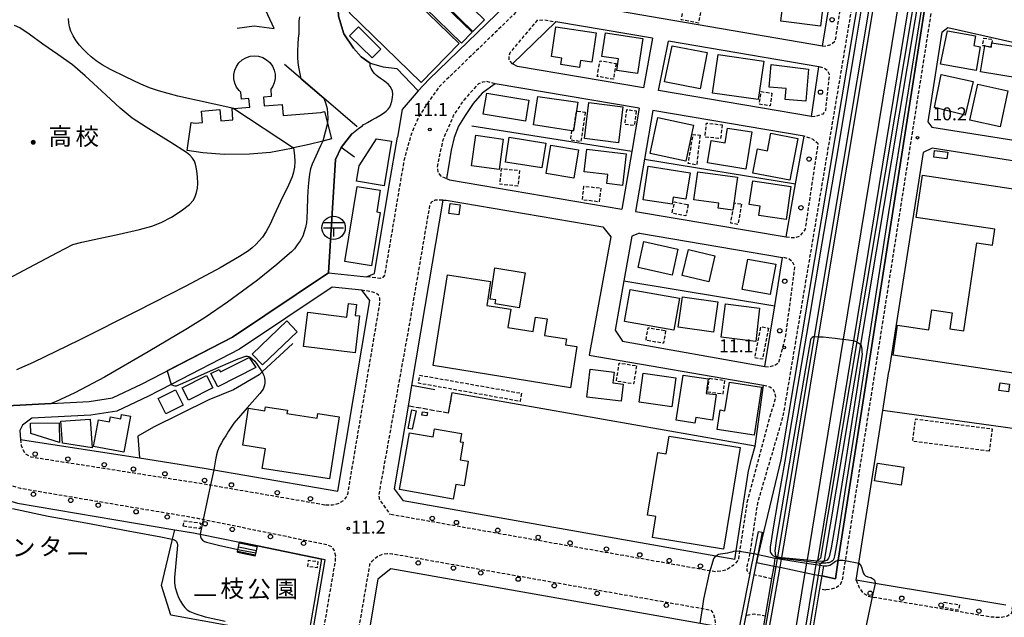
# Model space of a CAD drawing. Extents: x -16000 to -14000, y 97500 to 99000.
# Drawn here: x -14821 to -14536, y 98355 to 98528 of the extents above; entities that cross this region are included whole.
import ezdxf
from ezdxf.enums import TextEntityAlignment as Align

# ---------------------------------------------------------------- set-up
doc = ezdxf.new("R2010")
doc.units = 0
for name, pattern in [('210600', [2, 1.5, -0.5]), ('221300', [1.5, 1, -0.5]), ('300300', [1.5, 1, -0.5])]:
    doc.linetypes.add(name, pattern=pattern)
for name, color, linetype in [('2101000', 7, 'Continuous'), ('2101001', 7, 'Continuous'), ('2106000', 3, '210600'), ('2211000', 7, 'Continuous'), ('2213000', 7, '221300'), ('2214000', 3, 'Continuous'), ('2214111', 3, 'Continuous'), ('2214121', 3, 'Continuous'), ('2214990', 3, 'Continuous'), ('2238000', 3, 'Continuous'), ('2305000', 7, '230500'), ('2401000', 7, 'Continuous'), ('3001000', 4, 'Continuous'), ('3002000', 5, 'Continuous'), ('3003000', 7, '300300'), ('3509000', 1, 'Continuous'), ('4262000', 1, '426200'), ('6110000', 1, '611000'), ('6130000', 3, '613000'), ('6140000', 3, '614000'), ('7101000', 2, 'Continuous'), ('7101001', 8, 'Continuous'), ('7102000', 6, 'Continuous'), ('7102001', 8, 'Continuous'), ('7312000', 1, 'Continuous'), ('8131000', 7, 'Continuous'), ('8162000', 3, 'Continuous')]:
    doc.layers.add(name, color=color, linetype=linetype)
doc.styles.add('PlotAnnotation', font='MS Gothic.ttf')
doc.linetypes.add('230500', pattern='A,2.5,[2,dmdr.shx,S=0.6,R=0,X=0,Y=-0.3],2.5', length=5)
doc.linetypes.add('426200', pattern='A,1.5,[3,dmdr.shx,S=0.1,R=180,X=0,Y=0],1.5', length=3)
doc.linetypes.add('611000', pattern='A,1,[3,dmdr.shx,S=0.2,R=0,X=0,Y=0],1', length=2)
doc.linetypes.add('613000', pattern='A,1,-0.75,[1,dmdr.shx,S=0.15,R=0,X=0,Y=0],-0.75,1', length=3.5)
doc.linetypes.add('614000', pattern='A,1.5,[2,dmdr.shx,S=0.3,R=0,X=0,Y=-0.3],1.5', length=3)

# ---------------------------------------------------------------- blocks, each defined once
blk = doc.blocks.new('223800')
at = {"layer": '2238000'}
blk.add_circle((0, 0), 0.25, dxfattribs=at)
blk = doc.blocks.new('731200')
at = {"layer": '7312000'}
blk.add_circle((0, 0), 0.15, dxfattribs=at)
blk = doc.blocks.new('350900')
at = {"layer": '3509000'}
for points in [[(-1.16, 0.6), (1.16, 0.6)], [(-1.16, 0), (1.16, 0)], [(0, 0), (0, -1)]]:
    blk.add_lwpolyline(points, dxfattribs=at)
blk.add_circle((0, 0), 1.35, dxfattribs=at)

msp = doc.modelspace()

# ---------------------------------------------------------------- linework, layer by layer
at = {"layer": '2101000', "flags": 128}
for points in [[(-14658.77, 98570.16), (-14665.66, 98553.68), (-14668.9, 98546.56), (-14671.11, 98541.87), (-14672.16, 98540.02), (-14674.27, 98537.57), (-14702.06, 98510.64), (-14705.24, 98507.21)], [(-14588.23, 98520.14), (-14660.73, 98532.61)], [(-14588.23, 98520.14), (-14585.86, 98534.25)], [(-14665.39, 98527.24), (-14677.95, 98515.06)], [(-14637.43, 98522.46), (-14665.39, 98527.24)], [(-14553.63, 98524.22), (-14551.91, 98525.61), (-14503.6, 98514.71), (-14510.9, 98489.52)], [(-14637.43, 98522.46), (-14640.01, 98508.07)], [(-14635.63, 98507.33), (-14632.8, 98521.67)], [(-14589.22, 98514.22), (-14632.8, 98521.67)], [(-14640.01, 98508.07), (-14676.51, 98514.26), (-14677.95, 98515.06)], [(-14591.35, 98499.82), (-14589.22, 98514.22)], [(-14682.95, 98509.26), (-14686.75, 98506.54), (-14689.27, 98503.53), (-14691.67, 98500.09), (-14693.59, 98496.99), (-14694.79, 98493.73), (-14695.66, 98490.11), (-14696.58, 98484.62), (-14697.05, 98481.9)], [(-14641.24, 98502.19), (-14682.95, 98509.26)], [(-14591.35, 98499.82), (-14635.63, 98507.33)], [(-14709.83, 98501.81), (-14711.22, 98493.83)], [(-14641.24, 98502.19), (-14643.39, 98489.72), (-14646.27, 98473.02)], [(-14637.3, 98501.52), (-14639.73, 98487.41), (-14642.33, 98472.34)], [(-14593.53, 98494.1), (-14637.3, 98501.52)], [(-14731.19, 98454.51), (-14720.18, 98453.39), (-14717.91, 98454.39), (-14713.63, 98479.89), (-14711.22, 98493.83)], [(-14598.75, 98464.94), (-14596, 98480.32), (-14593.53, 98494.1)], [(-14697.05, 98481.9), (-14696.16, 98481.5), (-14646.27, 98473.02)], [(-14698.13, 98475.6), (-14703.3, 98444.81), (-14707.16, 98421.87), (-14708.15, 98415.96)], [(-14698.13, 98475.6), (-14697.16, 98475.59), (-14651.8, 98467.87)], [(-14642.33, 98472.34), (-14598.75, 98464.94)], [(-14651.8, 98467.87), (-14649.43, 98465.01), (-14655.71, 98430.69), (-14605.3, 98422.04)], [(-14641.16, 98466.06), (-14643.41, 98465.18), (-14645.7, 98452.22), (-14648.21, 98437.96), (-14646.13, 98434.71), (-14604.84, 98427.45), (-14602.01, 98445.02), (-14599.75, 98459.02)], [(-14641.16, 98466.06), (-14599.75, 98459.02)], [(-14824.19, 98416.03), (-14811.47, 98416.71), (-14800.44, 98417.3), (-14793.7, 98418.32), (-14785.13, 98422.41), (-14758.97, 98435.89), (-14731.19, 98454.51)], [(-14817.06, 98412.41), (-14819.75, 98410.41), (-14820.53, 98408.91), (-14820.35, 98406.28), (-14785.94, 98400.92), (-14767.17, 98397.99), (-14764.36, 98397.51), (-14728.51, 98391.31), (-14719.24, 98446.51), (-14721.51, 98449.5), (-14730.16, 98450.38), (-14756.93, 98432.44), (-14776.7, 98422.25), (-14783.35, 98418.83), (-14792.51, 98414.45), (-14800.03, 98413.31), (-14817.06, 98412.41)], [(-14535.12, 98358.27), (-14572.94, 98364.62), (-14578.46, 98365.54), (-14577.69, 98370.45), (-14570.77, 98414.64), (-14569, 98425.98)], [(-14607.69, 98404.34), (-14605.3, 98422.04)], [(-14708.15, 98415.96), (-14712.18, 98391.94), (-14709.62, 98388.49)], [(-14609.65, 98397.22), (-14608.71, 98400.62), (-14607.69, 98404.34)], [(-14613.57, 98371.52), (-14613.19, 98374.02), (-14609.65, 98397.22)], [(-14865.32, 98329.25), (-14862.25, 98339.51), (-14842.43, 98387.22), (-14839.85, 98393.43), (-14821.2, 98387.84), (-14775.66, 98380.16), (-14770.32, 98379.25), (-14768.38, 98378.86), (-14756.98, 98376.53)], [(-14732.15, 98371.45), (-14751.79, 98375.47)], [(-14740.87, 98320.53), (-14736.1, 98348.38), (-14732.15, 98371.45)], [(-14726.78, 98307.42), (-14666.82, 98296.93), (-14631.47, 98290.74), (-14630.19, 98291.52), (-14620.08, 98347.67), (-14619.27, 98352.22), (-14623.62, 98352.98), (-14713.16, 98368.8)], [(-14713.16, 98368.8), (-14716.88, 98365.82), (-14720.33, 98345.69), (-14725.1, 98317.83), (-14726.25, 98309.98), (-14726.78, 98307.42)]]:
    msp.add_lwpolyline(points, dxfattribs=at)
at = {"layer": '2101001', "flags": 128}
for points in [[(-14566.45, 98585.42), (-14569.05, 98585.98), (-14600.23, 98400.42), (-14606.77, 98372.98), (-14607.32, 98370.7), (-14602.23, 98369.64)], [(-14566.45, 98585.42), (-14565.75, 98585.27), (-14564.52, 98585), (-14557.86, 98583.56), (-14554.33, 98582.79), (-14553.44, 98582.6), (-14552.22, 98582.34), (-14550.66, 98582), (-14583.62, 98371.33), (-14584.47, 98365.94), (-14588.41, 98366.76)], [(-14553.63, 98524.22), (-14557.68, 98498.3), (-14556.55, 98496.7), (-14510.9, 98489.52)], [(-14705.24, 98507.21), (-14709.83, 98501.81)], [(-14511.09, 98483.48), (-14556.46, 98490.61), (-14559.09, 98489.34), (-14569, 98425.98)], [(-14613.57, 98371.52), (-14619.11, 98372.5), (-14709.62, 98388.49)], [(-14751.79, 98375.47), (-14756.98, 98376.53)], [(-14602.23, 98369.64), (-14601.71, 98369.53), (-14600.49, 98369.28), (-14593.26, 98367.77), (-14590.61, 98367.22), (-14589.39, 98366.96), (-14588.41, 98366.76)]]:
    msp.add_lwpolyline(points, dxfattribs=at)
at = {"layer": '2106000', "flags": 128}
for points in [[(-14695.48, 98419.82), (-14696.53, 98413.91)], [(-14696.53, 98413.91), (-14708.15, 98415.96)]]:
    msp.add_lwpolyline(points, dxfattribs=at)
at = {"layer": '2211000', "flags": 128}
msp.add_lwpolyline([(-14613.77, 98343.88), (-14613.4, 98345.72), (-14611.62, 98354.76), (-14609.13, 98367.37), (-14608.89, 98368.56), (-14607.97, 98373.24), (-14606.71, 98379.61), (-14605.63, 98379.4), (-14606.89, 98373), (-14608.07, 98367.05), (-14610.39, 98355.3), (-14612.33, 98345.48), (-14612.69, 98343.67), (-14613.77, 98343.88)], close=True, dxfattribs=at)
at = {"layer": '2213000', "flags": 128}
for points in [[(-14616.42, 98774.47), (-14614.86, 98773.52), (-14614.14, 98772.42), (-14613.78, 98770.9), (-14622.4, 98719.65), (-14623.56, 98712.75), (-14624.14, 98709.29), (-14636.24, 98637.4), (-14638.24, 98625.36), (-14639.39, 98620.17), (-14644, 98600.86), (-14647.35, 98587.65), (-14652.2, 98576.04), (-14656.44, 98566.41), (-14662.36, 98552.24), (-14665.63, 98545.04), (-14667.91, 98540.2), (-14669.2, 98537.94), (-14671.64, 98535.1), (-14699.11, 98508.48), (-14702.28, 98504.1), (-14704.57, 98500.55), (-14705.95, 98497.82), (-14707.28, 98494.57), (-14708.25, 98491.08), (-14709.3, 98487.33), (-14710.67, 98479.4), (-14714.96, 98453.89), (-14715.46, 98453.2), (-14715.87, 98453), (-14716.38, 98452.92), (-14720.18, 98453.39)], [(-14569.05, 98585.98), (-14569.99, 98585.94), (-14570.67, 98585.37), (-14599.65, 98412.98), (-14607.04, 98387.81), (-14609.22, 98373.49), (-14609.23, 98373.42), (-14610.05, 98369.49), (-14610.1, 98368.3), (-14609.13, 98367.37)], [(-14550.66, 98582), (-14549.55, 98581.56), (-14549.06, 98581.09), (-14548.87, 98580.51), (-14581.62, 98371.22), (-14582.5, 98365.58), (-14583.03, 98364.22), (-14584.14, 98363.43), (-14585.66, 98362.91), (-14587.34, 98362.67)], [(-14588.23, 98520.14), (-14586.77, 98520.37), (-14585.45, 98520.83), (-14584.49, 98521.73), (-14582.27, 98535.46), (-14578.71, 98556.03)], [(-14677.95, 98515.06), (-14678.92, 98516.3), (-14678.93, 98517.45), (-14678.59, 98518.34), (-14670.68, 98527.69), (-14668.91, 98527.84), (-14665.39, 98527.24)], [(-14591.35, 98499.82), (-14590.37, 98499.9), (-14587.94, 98500.63), (-14587.25, 98501.61), (-14586.14, 98511.98), (-14586.86, 98513.12), (-14587.66, 98513.73), (-14589.22, 98514.22)], [(-14682.95, 98509.26), (-14685.32, 98509.96), (-14686.64, 98509.76), (-14687.8, 98509.28), (-14692.06, 98504.54), (-14695.02, 98500.18), (-14698.19, 98492.71), (-14699.75, 98485.13), (-14699.5, 98483.58), (-14698.78, 98482.62), (-14697.71, 98482.19), (-14697.05, 98481.9)], [(-14598.75, 98464.94), (-14596.09, 98464.71), (-14594.5, 98465.34), (-14593.14, 98467.2), (-14589.43, 98491.86), (-14590.9, 98493.16), (-14592.12, 98493.65), (-14593.53, 98494.1)], [(-14578.46, 98365.54), (-14577.64, 98363.57), (-14576.5, 98361.83), (-14575, 98360.91), (-14573.78, 98360.7), (-14539.14, 98354.89), (-14536.53, 98354.84), (-14534.66, 98355.21), (-14533.38, 98356.04), (-14524.94, 98425.27), (-14523.97, 98430.75), (-14523.11, 98434.86), (-14509.64, 98481.3), (-14509.67, 98482.25), (-14511.09, 98483.48)], [(-14698.13, 98475.6), (-14699.16, 98475.62), (-14700.35, 98475.57), (-14701.44, 98474.97), (-14701.91, 98474.13), (-14707.86, 98439.38), (-14716.63, 98390.36), (-14716.53, 98389.39), (-14716.53, 98389.21), (-14716.35, 98388.77), (-14713.37, 98384.58)], [(-14604.84, 98427.45), (-14603.68, 98427.28), (-14602.09, 98427.75), (-14600.86, 98428.47), (-14598.91, 98435.75), (-14596.16, 98456.3), (-14596.74, 98457.56), (-14597.91, 98458.61), (-14599.75, 98459.02)], [(-14732.05, 98387.35), (-14729.99, 98387.38), (-14728.11, 98387.81), (-14726.71, 98388.72), (-14725.79, 98389.91), (-14725.55, 98390.81), (-14716.28, 98446.01), (-14716.31, 98447.21), (-14716.68, 98448.07), (-14717.38, 98448.67), (-14718.37, 98448.98), (-14721.51, 98449.5)], [(-14605.3, 98422.04), (-14603.43, 98421.54), (-14602.63, 98420.93), (-14601.99, 98419.79), (-14601.8, 98418.37), (-14603.24, 98413.58)], [(-14603.24, 98413.58), (-14609.98, 98388.46), (-14612.2, 98373.89), (-14612.58, 98371.37), (-14614.01, 98369.79), (-14616.08, 98368.47), (-14617.63, 98368.15), (-14619.15, 98367.94)], [(-14820.35, 98406.28), (-14820.16, 98404.52), (-14819.71, 98403.34), (-14819, 98402.21), (-14817.4, 98401.26), (-14767.9, 98393.55), (-14765.31, 98393.1), (-14732.05, 98387.35)], [(-14753.86, 98280.14), (-14752.34, 98279.64), (-14751.49, 98279.62), (-14750.56, 98279.94), (-14748.02, 98284.67), (-14745.65, 98289.6), (-14743.34, 98294.72), (-14740.75, 98303.89), (-14737.91, 98320.02), (-14733.15, 98347.88), (-14729.2, 98370.95), (-14729.12, 98372.5), (-14729.51, 98374.24), (-14730.23, 98375.16), (-14731.29, 98375.67), (-14767.47, 98383.06), (-14769.53, 98383.48), (-14820.22, 98392.04), (-14835.77, 98396.69), (-14836.52, 98396.53), (-14837.21, 98396.17), (-14837.89, 98395.52), (-14839.85, 98393.43)], [(-14619.15, 98367.94), (-14620.69, 98368.21), (-14713.37, 98384.58)], [(-14775.41, 98214.18), (-14777.62, 98215.59), (-14778.17, 98216.22), (-14778.49, 98216.75), (-14778.79, 98217.99), (-14771.3, 98230.88), (-14765.55, 98239.29), (-14762.03, 98244.28), (-14761.81, 98244.59), (-14748, 98264.62), (-14746.97, 98266.11), (-14744.75, 98269.8), (-14742.16, 98274.01), (-14735.92, 98286.79), (-14734.34, 98291.12), (-14732.36, 98297.62), (-14730.34, 98305.02), (-14729.72, 98308.04), (-14729.2, 98310.51), (-14728.05, 98318.34), (-14723.29, 98346.19), (-14719.24, 98369.86), (-14719.23, 98370.03), (-14718.54, 98371.01), (-14717.76, 98371.89), (-14716.77, 98372.62), (-14715.42, 98373.09), (-14714.15, 98373.24), (-14712.74, 98373.2), (-14622.93, 98357.33), (-14620.51, 98356.9), (-14619.75, 98355.77), (-14619.36, 98354.44), (-14619.27, 98352.22)], [(-14602.85, 98365.95), (-14608.07, 98367.05)], [(-14587.34, 98362.67), (-14589.05, 98363.03)], [(-14604.66, 98355.09), (-14608.01, 98355.69), (-14610.39, 98355.3)]]:
    msp.add_lwpolyline(points, dxfattribs=at)
at = {"layer": '2214000', "flags": 128}
for points in [[(-14757.57, 98373.61), (-14757.53, 98373.85), (-14757.41, 98374.41), (-14757.28, 98375.07), (-14757.03, 98376.3), (-14756.98, 98376.53)], [(-14752.38, 98372.55), (-14752.33, 98372.78), (-14752.08, 98374.01), (-14751.83, 98375.23), (-14751.79, 98375.47)]]:
    msp.add_lwpolyline(points, dxfattribs=at)
at = {"layer": '2214111', "flags": 128}
msp.add_lwpolyline([(-14757.57, 98373.61), (-14752.38, 98372.55)], dxfattribs=at)
at = {"layer": '2214121', "flags": 128}
msp.add_lwpolyline([(-14756.98, 98376.53), (-14751.79, 98375.47)], dxfattribs=at)
at = {"layer": '2214990', "flags": 128}
for points in [[(-14751.83, 98375.23), (-14757.03, 98376.3)], [(-14752.33, 98372.78), (-14757.53, 98373.85)], [(-14752.08, 98374.01), (-14757.28, 98375.07)]]:
    msp.add_lwpolyline(points, dxfattribs=at)
at = {"layer": '2305000', "flags": 128}
msp.add_lwpolyline([(-14555.86, 98595.79), (-14556.21, 98593.62), (-14556.4, 98592.45), (-14557.86, 98583.56), (-14557.91, 98583.23), (-14557.92, 98583.18), (-14582.18, 98435.29), (-14592.65, 98371.46), (-14592.73, 98371), (-14592.81, 98370.49), (-14593.26, 98367.77), (-14596.26, 98349.49), (-14596.52, 98347.9), (-14596.65, 98347.11), (-14596.75, 98346.48), (-14598.68, 98334.73), (-14601.84, 98315.7), (-14605.8, 98295.46), (-14608.52, 98281.02), (-14611.63, 98268.68), (-14611.82, 98267.92), (-14611.9, 98267.6), (-14612.03, 98267.19), (-14613.43, 98262.65), (-14613.48, 98262.49), (-14613.58, 98262.17), (-14614.33, 98259.89), (-14617.32, 98249.92), (-14626.1, 98225.12), (-14634.47, 98204.54), (-14643.6, 98187.07), (-14656.38, 98166.05), (-14667.4, 98148.84), (-14670.53, 98144.06), (-14670.77, 98143.69), (-14674.9, 98137.36), (-14674.98, 98137.23), (-14675.34, 98136.74), (-14687.07, 98120.77), (-14700.52, 98105.56), (-14712.39, 98092.74), (-14723.23, 98082.13), (-14735.21, 98071.5), (-14747.4, 98060.96), (-14758.5, 98052.32), (-14770.04, 98044.56), (-14784.69, 98034.68), (-14799.17, 98026), (-14813.81, 98017.52), (-14814.87, 98016.97), (-14829.92, 98009.17), (-14850.6, 98001.04), (-14870.04, 97993.49), (-14875.12, 97991.52)], dxfattribs=at)
at = {"layer": '2401000', "flags": 128}
for points in [[(-14605.56, 98349.73), (-14605.32, 98351.15), (-14604.66, 98355.09), (-14602.85, 98365.95), (-14602.23, 98369.64), (-14601.86, 98371.89)], [(-14587.91, 98369.73), (-14588.41, 98366.76), (-14589.05, 98363.03), (-14590.83, 98352.59), (-14591.51, 98348.62), (-14591.79, 98346.94)]]:
    msp.add_lwpolyline(points, dxfattribs=at)
at = {"layer": '3001000', "flags": 128}
for points in [[(-14689.37, 98524.47), (-14704.68, 98539.35), (-14701.39, 98542.73), (-14686.08, 98527.85), (-14689.37, 98524.47)], [(-14587.79, 98534.15), (-14588.77, 98526.02), (-14600.29, 98527.42), (-14599.29, 98535.55), (-14587.79, 98534.15)], [(-14692.67, 98521.01), (-14703.2, 98531.25), (-14700.12, 98534.42), (-14689.58, 98524.19), (-14692.67, 98521.01)], [(-14722.53, 98525.76), (-14716.06, 98519.34), (-14718.6, 98516.79), (-14725.07, 98523.22), (-14722.53, 98525.76)], [(-14653.73, 98524.06), (-14654.99, 98515.51), (-14658.28, 98516), (-14658.57, 98514.04), (-14663.95, 98514.83), (-14663.67, 98516.72), (-14666.63, 98517.16), (-14665.37, 98525.77), (-14653.73, 98524.06)], [(-14640.2, 98522.43), (-14641.75, 98512.22), (-14647.71, 98513.13), (-14647.2, 98516.48), (-14652.04, 98517.22), (-14651, 98524.07), (-14640.2, 98522.43)], [(-14543.87, 98523.19), (-14544.37, 98520.34), (-14542.51, 98520.01), (-14543.73, 98513.15), (-14553.99, 98514.95), (-14552.02, 98524.58), (-14543.87, 98523.19)], [(-14539.41, 98519.93), (-14539.21, 98521.15), (-14529.85, 98519.68), (-14531.22, 98510.96), (-14542.43, 98512.72), (-14541.24, 98520.24), (-14539.41, 98519.93)], [(-14621.54, 98518.34), (-14623.57, 98507.83), (-14633.92, 98509.85), (-14631.74, 98520.24), (-14621.54, 98518.34)], [(-14605.22, 98515.85), (-14606.83, 98504.7), (-14620.02, 98506.61), (-14618.41, 98517.75), (-14605.22, 98515.85)], [(-14592.25, 98513.49), (-14593.02, 98504.23), (-14599.01, 98504.77), (-14598.73, 98507.89), (-14603.63, 98508.33), (-14603.04, 98514.85), (-14592.25, 98513.49)], [(-14553.86, 98511.96), (-14544.54, 98509.95), (-14546.86, 98500.23), (-14555.77, 98502.44), (-14553.86, 98511.96)], [(-14673.18, 98504.59), (-14674.17, 98498.5), (-14686.39, 98500.49), (-14685.39, 98506.58), (-14673.18, 98504.59)], [(-14534.53, 98507.29), (-14536.8, 98496.86), (-14545.55, 98498.76), (-14543.27, 98509.19), (-14534.53, 98507.29)], [(-14670.61, 98505.64), (-14659.02, 98503.92), (-14659.39, 98501.42), (-14660.25, 98495.64), (-14660.73, 98495.71), (-14671.84, 98497.36), (-14670.61, 98505.64)], [(-14645.98, 98502.6), (-14647.28, 98492.22), (-14657.12, 98493.45), (-14655.82, 98503.83), (-14645.98, 98502.6)], [(-14635.82, 98499.48), (-14625.5, 98497.29), (-14627.73, 98486.84), (-14638.06, 98489.05), (-14635.82, 98499.48)], [(-14615.66, 98496.46), (-14608.69, 98495.35), (-14610.43, 98484.59), (-14621.47, 98486.38), (-14620.4, 98492.84), (-14616.35, 98492.14), (-14615.66, 98496.46)], [(-14723.08, 98481.07), (-14722.34, 98485.53), (-14717.31, 98493.37), (-14712.93, 98492.65), (-14715.06, 98479.75), (-14723.08, 98481.07)], [(-14680.62, 98493.28), (-14681.83, 98484.47), (-14689.78, 98485.56), (-14688.57, 98494.38), (-14680.62, 98493.28)], [(-14668.29, 98492.09), (-14669.45, 98484.9), (-14680, 98486.59), (-14678.85, 98493.78), (-14668.29, 98492.09)], [(-14603.1, 98494.95), (-14595.37, 98493.47), (-14597.68, 98481.35), (-14608.39, 98483.4), (-14607.04, 98490.46), (-14604.07, 98489.89), (-14603.1, 98494.95)], [(-14658.8, 98490.17), (-14660.13, 98481.98), (-14668.16, 98483.29), (-14666.83, 98491.48), (-14658.8, 98490.17)], [(-14644.98, 98489.04), (-14646.07, 98479.83), (-14650.61, 98480.37), (-14650.3, 98483), (-14657.16, 98483.82), (-14656.37, 98490.4), (-14644.98, 98489.04)], [(-14551.94, 98489.48), (-14552.17, 98487.53), (-14555.96, 98487.99), (-14555.73, 98489.94), (-14551.94, 98489.48)], [(-14626.52, 98483.48), (-14627.76, 98475.85), (-14631.39, 98476.45), (-14631.72, 98474.38), (-14640.15, 98475.7), (-14638.62, 98485.43), (-14626.52, 98483.48)], [(-14612.82, 98482.29), (-14614.11, 98472.7), (-14618.42, 98473.29), (-14618.23, 98474.71), (-14625.42, 98475.69), (-14624.29, 98483.82), (-14612.82, 98482.29)], [(-14597.33, 98479.58), (-14598.74, 98469.98), (-14606.65, 98471.14), (-14606.24, 98473.89), (-14609.4, 98474.36), (-14608.39, 98481.2), (-14597.33, 98479.58)], [(-14716.2, 98478.47), (-14717.24, 98472.16), (-14716.22, 98472), (-14718.76, 98456.59), (-14726.51, 98457.87), (-14722.93, 98479.58), (-14716.2, 98478.47)], [(-14693.05, 98474.21), (-14693.46, 98471.33), (-14696.34, 98471.74), (-14695.94, 98474.62), (-14693.05, 98474.21)], [(-14639.88, 98463.6), (-14630.06, 98461.38), (-14631.75, 98453.9), (-14641.57, 98456.12), (-14639.88, 98463.6)], [(-14627, 98461.25), (-14619.34, 98459.42), (-14621.12, 98451.96), (-14628.78, 98453.78), (-14627, 98461.25)], [(-14609.83, 98458.53), (-14601.73, 98457.04), (-14603.35, 98448.23), (-14611.45, 98449.72), (-14609.83, 98458.53)], [(-14674.28, 98454.51), (-14675.96, 98444.37), (-14682.98, 98445.54), (-14682.77, 98446.7), (-14684.35, 98446.93), (-14683.03, 98455.95), (-14674.28, 98454.51)], [(-14629.62, 98447.22), (-14631.26, 98437.94), (-14645.55, 98440.47), (-14643.9, 98449.75), (-14629.62, 98447.22)], [(-14618.5, 98446.13), (-14619.78, 98437.32), (-14629.96, 98438.79), (-14628.68, 98447.61), (-14618.5, 98446.13)], [(-14737.16, 98443.14), (-14725.91, 98441.73), (-14725.42, 98445.62), (-14723.13, 98445.33), (-14723.52, 98442.22), (-14722.18, 98442.05), (-14723.52, 98431.38), (-14738.4, 98433.24), (-14737.16, 98443.14)], [(-14606.41, 98444.32), (-14607.53, 98434.68), (-14617.52, 98435.87), (-14616.24, 98445.55), (-14606.41, 98444.32)], [(-14753.3, 98431), (-14743.24, 98440.63), (-14740.23, 98437.47), (-14750.29, 98427.85), (-14753.3, 98431)], [(-14765.21, 98425.38), (-14762.83, 98426.58), (-14762.46, 98425.86), (-14754.12, 98430.04), (-14752.22, 98427.08), (-14763.25, 98421.49), (-14765.21, 98425.38)], [(-14648.48, 98425.79), (-14648.86, 98422.7), (-14645.9, 98422.34), (-14646.51, 98417.33), (-14656.38, 98418.53), (-14655.4, 98426.63), (-14648.48, 98425.79)], [(-14773.56, 98421.21), (-14766.49, 98424.84), (-14764.65, 98421.24), (-14771.71, 98417.62), (-14773.56, 98421.21)], [(-14630.64, 98424.13), (-14631.85, 98415.74), (-14641.29, 98417.11), (-14640.06, 98425.5), (-14630.64, 98424.13)], [(-14621.31, 98423.87), (-14621.91, 98419.64), (-14619, 98419.28), (-14620.07, 98411.92), (-14624.87, 98412.66), (-14625.13, 98410.98), (-14630.56, 98411.84), (-14628.49, 98424.87), (-14621.31, 98423.87)], [(-14605.84, 98421.47), (-14608.01, 98407.55), (-14618.65, 98409.21), (-14617.77, 98414.83), (-14616.44, 98414.62), (-14615.15, 98422.92), (-14605.84, 98421.47)], [(-14534.38, 98420.03), (-14537.11, 98420.44), (-14536.77, 98422.7), (-14534.04, 98422.29), (-14534.38, 98420.03)], [(-14780.53, 98418.17), (-14775.47, 98420.68), (-14773.24, 98416.19), (-14778.3, 98413.67), (-14780.53, 98418.17)], [(-14749.59, 98414.62), (-14749.42, 98415.72), (-14743.08, 98414.75), (-14743.21, 98413.84), (-14734.43, 98412.5), (-14734.24, 98413.77), (-14728.14, 98412.84), (-14730.88, 98394.88), (-14750.35, 98397.85), (-14749.48, 98403.59), (-14755.99, 98404.59), (-14754.35, 98415.35), (-14749.59, 98414.62)], [(-14788.54, 98413.03), (-14790.49, 98402.57), (-14799.27, 98404.21), (-14797.81, 98412), (-14794.62, 98411.41), (-14794.35, 98412.83), (-14791.35, 98412.27), (-14791.12, 98413.51), (-14788.54, 98413.03)], [(-14707.05, 98414.82), (-14705.84, 98414.59), (-14706.94, 98409.24), (-14708.15, 98409.46), (-14707.05, 98414.82)], [(-14704.03, 98414.32), (-14702.57, 98414.14), (-14702.69, 98413.15), (-14704.15, 98413.33), (-14704.03, 98414.32)], [(-14799.57, 98403.85), (-14808.22, 98405.25), (-14808.7, 98411.55), (-14800.2, 98412.19), (-14799.57, 98403.85)], [(-14693.08, 98405.62), (-14692.21, 98405.46), (-14693.11, 98400.4), (-14690.73, 98399.98), (-14691.97, 98392.87), (-14694.35, 98393.29), (-14695.11, 98389.04), (-14710.64, 98391.79), (-14707.75, 98408.22), (-14700.9, 98407), (-14700.48, 98409.38), (-14692.65, 98408), (-14693.08, 98405.62)], [(-14612.05, 98403.92), (-14616.88, 98374.48), (-14637.43, 98377.85), (-14636.43, 98383.94), (-14638.84, 98384.34), (-14635.86, 98402.49), (-14633.45, 98402.1), (-14632.6, 98407.28), (-14612.05, 98403.92)], [(-14564.64, 98398.25), (-14565.46, 98393.06), (-14573.1, 98394.27), (-14572.28, 98399.46), (-14564.64, 98398.25)]]:
    msp.add_lwpolyline(points, close=True, dxfattribs=at)
at = {"layer": '3002000', "flags": 128}
for points in [[(-14714.17, 98541.22), (-14693.33, 98520.97), (-14704.33, 98509.64), (-14725.17, 98529.89), (-14714.17, 98541.22)], [(-14770.91, 98498.1), (-14769.79, 98497.93), (-14767.68, 98498.11), (-14767.96, 98501.35), (-14762.68, 98501.8), (-14762.41, 98498.55), (-14758.85, 98498.85), (-14759.12, 98502.1), (-14758.58, 98502.15), (-14754, 98502.53), (-14754.21, 98505.06), (-14756.38, 98504.87), (-14756.55, 98506.89), (-14757.05, 98507.34), (-14757.8, 98508.35), (-14758.31, 98509.49), (-14758.58, 98510.71), (-14758.59, 98511.97), (-14758.34, 98513.19), (-14757.84, 98514.34), (-14757.11, 98515.36), (-14756.18, 98516.21), (-14755.1, 98516.84), (-14753.91, 98517.24), (-14752.66, 98517.38), (-14751.42, 98517.25), (-14750.22, 98516.88), (-14749.13, 98516.26), (-14748.19, 98515.42), (-14747.45, 98514.41), (-14746.93, 98513.27), (-14746.66, 98512.05), (-14746.66, 98510.79), (-14746.91, 98509.57), (-14747.41, 98508.42), (-14747.93, 98507.69), (-14747.76, 98505.6), (-14750.04, 98505.41), (-14749.83, 98502.88), (-14744.61, 98503.32), (-14744.34, 98500.07), (-14733.39, 98501), (-14732.34, 98501.27), (-14731.46, 98497.85), (-14730.3, 98493.35), (-14732.88, 98492.69), (-14736.8, 98491.68), (-14741.36, 98490.71), (-14741.95, 98490.58), (-14747.95, 98489.43), (-14754.09, 98488.88), (-14761.35, 98488.85), (-14767.59, 98489.33), (-14772.12, 98490.01), (-14770.91, 98498.1)], [(-14684.26, 98451.99), (-14685.37, 98445.11), (-14678.41, 98444), (-14679.26, 98438.71), (-14671.99, 98437.54), (-14671.31, 98441.73), (-14667.9, 98441.18), (-14668.66, 98436.44), (-14662.34, 98435.42), (-14662.61, 98433.72), (-14659.26, 98433.19), (-14661.18, 98421.28), (-14700.93, 98427.67), (-14696.7, 98453.99), (-14684.26, 98451.99)], [(-14809.08, 98405.43), (-14817.4, 98408.03), (-14817.42, 98411.02), (-14809.13, 98411.1), (-14809.08, 98405.43)]]:
    msp.add_lwpolyline(points, close=True, dxfattribs=at)
msp.add_lwpolyline([(-14529.05, 98424.87), (-14567.75, 98430.68), (-14566.44, 98439.39), (-14557.39, 98438.03), (-14556.52, 98443.81), (-14550.64, 98442.93), (-14551.33, 98438.34), (-14547.3, 98437.74), (-14543.47, 98463.19), (-14538.96, 98462.51), (-14538.26, 98467.19), (-14561.06, 98470.61), (-14559.23, 98482.8), (-14517.59, 98476.55)], dxfattribs=at)
at = {"layer": '3003000', "flags": 128}
for points in [[(-14623.22, 98531.4), (-14624.09, 98526.87), (-14629.06, 98527.82), (-14628.19, 98532.35), (-14623.22, 98531.4)], [(-14539.41, 98519.93), (-14541.24, 98520.24), (-14541.83, 98520.32), (-14541.46, 98522.52), (-14539.04, 98522.15), (-14539.21, 98521.15), (-14539.41, 98519.93)], [(-14647.92, 98515.15), (-14648.74, 98510.61), (-14653.39, 98511.44), (-14652.58, 98515.98), (-14647.92, 98515.15)], [(-14602.83, 98506.58), (-14603.34, 98502.9), (-14606.48, 98503.34), (-14605.96, 98507.01), (-14602.83, 98506.58)], [(-14656.87, 98501.05), (-14658.13, 98492.53), (-14661.14, 98492.98), (-14660.73, 98495.71), (-14660.25, 98495.64), (-14659.39, 98501.42), (-14656.87, 98501.05)], [(-14642.09, 98501.43), (-14642.66, 98497.18), (-14645.4, 98497.55), (-14644.82, 98501.8), (-14642.09, 98501.43)], [(-14617.2, 98497.42), (-14617.7, 98493.41), (-14622.18, 98493.88), (-14621.77, 98497.89), (-14617.2, 98497.42)], [(-14623.64, 98494.39), (-14624.62, 98485.78), (-14627.06, 98486.19), (-14625.64, 98494.62), (-14623.64, 98494.39)], [(-14675.89, 98484.17), (-14676.37, 98479.65), (-14681.57, 98480.2), (-14681.09, 98484.72), (-14675.89, 98484.17)], [(-14652.36, 98479.08), (-14652.83, 98475.09), (-14657.71, 98475.67), (-14657.24, 98479.65), (-14652.36, 98479.08)], [(-14627.05, 98474.29), (-14627.74, 98471.02), (-14631.7, 98471.85), (-14631.01, 98475.11), (-14627.05, 98474.29)], [(-14611.62, 98474.44), (-14612.69, 98468.54), (-14614.76, 98468.92), (-14613.69, 98474.82), (-14611.62, 98474.44)], [(-14633.6, 98437.81), (-14634.19, 98434.14), (-14639.29, 98434.96), (-14638.7, 98438.63), (-14633.6, 98437.81)], [(-14603.87, 98438.55), (-14605.57, 98429.49), (-14607.8, 98429.92), (-14606.01, 98438.94), (-14603.87, 98438.55)], [(-14642.03, 98427.62), (-14642.88, 98422.35), (-14647.87, 98423.15), (-14647.01, 98428.42), (-14642.03, 98427.62)], [(-14675.31, 98419.66), (-14675.73, 98417.3), (-14705.14, 98422.57), (-14704.73, 98424.9), (-14675.31, 98419.66)], [(-14620.93, 98424.01), (-14616.52, 98423.43), (-14617.05, 98419.43), (-14621.45, 98420.02), (-14620.93, 98424.01)], [(-14539.94, 98402.9), (-14562.06, 98405.78), (-14561.21, 98412.26), (-14539.1, 98409.39), (-14539.94, 98402.9)], [(-14773.22, 98381.14), (-14773, 98382.74), (-14768.17, 98382.06), (-14768.4, 98380.45), (-14773.22, 98381.14)], [(-14734.25, 98370.95), (-14734.5, 98369.12), (-14737.19, 98369.48), (-14736.94, 98371.32), (-14734.25, 98370.95)], [(-14552.98, 98359.15), (-14548.56, 98358.39), (-14548.83, 98356.83), (-14553.24, 98357.58), (-14552.98, 98359.15)]]:
    msp.add_lwpolyline(points, close=True, dxfattribs=at)
at = {"layer": '4262000', "flags": 128}
for points in [[(-14497.37, 99000), (-14505.17, 98952.68), (-14505.89, 98948.27), (-14518.8, 98869.95), (-14519.57, 98865.28), (-14563.88, 98596.46), (-14564.26, 98594.15), (-14565.75, 98585.27), (-14565.81, 98584.88), (-14590.57, 98436.08), (-14600.06, 98379.05), (-14601.24, 98372.27), (-14601.27, 98372.05), (-14601.32, 98371.81), (-14601.71, 98369.53), (-14604.91, 98351.08), (-14605.16, 98349.65), (-14605.31, 98348.76), (-14605.4, 98348.25), (-14606.37, 98342.62), (-14613.51, 98300.35), (-14617.95, 98279.21), (-14620.32, 98270.08), (-14620.49, 98269.45), (-14620.61, 98268.97), (-14621.59, 98265.21), (-14621.71, 98264.75), (-14621.8, 98264.39), (-14621.84, 98264.24), (-14629.3, 98241.09), (-14634.99, 98224.92), (-14639.67, 98212.66), (-14645.9, 98200.05), (-14650.08, 98191.67), (-14655.99, 98181.67), (-14677.64, 98148.53), (-14682.02, 98141.84), (-14682.44, 98141.19), (-14691.66, 98127.09), (-14709.05, 98109.74), (-14736.3, 98082.55), (-14776.33, 98049.9), (-14776.48, 98049.8), (-14784.07, 98044.96), (-14788.24, 98042.31), (-14792.7, 98039.47), (-14796.92, 98036.78), (-14797.21, 98036.62), (-14801.85, 98033.99), (-14806.48, 98031.36), (-14811.09, 98028.74), (-14815.7, 98026.13), (-14819.41, 98024.03), (-14820.35, 98023.62), (-14825.3, 98021.5), (-14830.21, 98019.4), (-14835.12, 98017.3), (-14840.09, 98015.17), (-14845.12, 98013.01), (-14850.22, 98010.83), (-14855.38, 98008.62), (-14860.61, 98006.38), (-14865.91, 98004.11), (-14871.27, 98001.81), (-14872.05, 98001.48), (-14873.62, 98000.99), (-14876.53, 98000.08), (-14879.85, 97999.04)], [(-14871.93, 97986.45), (-14870.16, 97987.09), (-14867.46, 97988.06), (-14864.69, 97989.06), (-14859.31, 97991), (-14854.03, 97992.9), (-14848.84, 97994.77), (-14843.74, 97996.61), (-14843.67, 97996.64), (-14838.97, 97999.06), (-14834.18, 98001.53), (-14829.45, 98003.98), (-14824.67, 98006.44), (-14819.96, 98008.88), (-14814.88, 98011.5), (-14812.29, 98013.11), (-14808.85, 98015.24), (-14772.97, 98038.33), (-14756.58, 98050.09), (-14742, 98060.79), (-14721.6, 98079.47), (-14706.25, 98093.99), (-14685.54, 98117.04), (-14683.77, 98119), (-14679.18, 98123.91), (-14671.14, 98135), (-14671.08, 98135.08), (-14667.07, 98141.36), (-14666.83, 98141.73), (-14643.09, 98178.93), (-14635.91, 98192.23), (-14632.27, 98198.96), (-14622.61, 98219.56), (-14610.96, 98252.5), (-14608.56, 98260.81), (-14608.55, 98260.84), (-14608.39, 98261.39), (-14607.01, 98266.15), (-14606.76, 98267.02), (-14606.56, 98267.71), (-14606.52, 98267.85), (-14605.15, 98272.55), (-14600.59, 98292.33), (-14598.22, 98302.62), (-14591.57, 98344.07), (-14592.11, 98345.53), (-14592.4, 98346.3), (-14592.64, 98346.95), (-14592.61, 98347.11), (-14592.34, 98348.77), (-14589.39, 98366.96), (-14588.91, 98369.89), (-14588.86, 98370.22), (-14588.55, 98370.48), (-14587.93, 98371.01), (-14587.62, 98371.27), (-14577.13, 98433.81), (-14552.42, 98581.13), (-14552.22, 98582.34), (-14551.93, 98584.05), (-14551.39, 98591.37), (-14551.22, 98593.75), (-14550.25, 98595.73), (-14550.08, 98596.07), (-14550.19, 98596.09), (-14552.82, 98596.54), (-14555.65, 98597.02), (-14562.33, 98598.17), (-14518.35, 98864.99), (-14517.57, 98869.72), (-14504.65, 98948.09), (-14503.93, 98952.48), (-14496.1, 99000)], [(-14879.16, 97997.95), (-14873.08, 97999.85), (-14871.62, 98000.31), (-14818.85, 98022.91), (-14796.28, 98035.71), (-14775.59, 98048.88), (-14735.46, 98081.62), (-14690.65, 98126.43), (-14681.42, 98140.56), (-14681, 98141.2), (-14676.67, 98147.83), (-14676.63, 98147.89), (-14654.97, 98181.04), (-14649.02, 98191.1), (-14644.78, 98199.49), (-14638.52, 98212.16), (-14633.86, 98224.5), (-14628.12, 98240.69), (-14620.63, 98263.93), (-14620.59, 98264.07), (-14620.5, 98264.44), (-14620.4, 98264.81), (-14619.39, 98268.71), (-14619.25, 98269.23), (-14619.08, 98269.88), (-14616.73, 98278.92), (-14612.28, 98300.11), (-14605.14, 98342.4), (-14604.17, 98348), (-14604.08, 98348.53), (-14603.93, 98349.4), (-14603.68, 98350.85), (-14600.49, 98369.28), (-14600.08, 98371.62), (-14600.03, 98371.9), (-14599.99, 98372.15), (-14598.83, 98378.84), (-14589.31, 98436.03), (-14564.59, 98584.62), (-14564.52, 98585), (-14563.04, 98593.89), (-14562.65, 98596.26), (-14562.54, 98596.93), (-14555.86, 98595.79), (-14553.02, 98595.3), (-14551.94, 98595.12), (-14552.44, 98594.08), (-14552.62, 98591.63), (-14553.17, 98584.2), (-14553.44, 98582.6), (-14553.53, 98582.06), (-14578.27, 98434.57), (-14588.78, 98371.93), (-14589.66, 98371.17), (-14590.02, 98370.87), (-14590.05, 98370.67), (-14590.15, 98370.08), (-14590.61, 98367.22), (-14593.57, 98349), (-14593.84, 98347.36), (-14593.92, 98346.83), (-14593.82, 98346.57), (-14593.55, 98345.82), (-14592.85, 98343.95), (-14599.45, 98302.82), (-14606.36, 98272.86), (-14607.75, 98268.05), (-14607.99, 98267.24), (-14608.23, 98266.41), (-14609.6, 98261.69), (-14609.73, 98261.24), (-14609.76, 98261.14), (-14612.15, 98252.88), (-14623.77, 98220.04), (-14633.39, 98199.53), (-14644.17, 98179.56), (-14667.89, 98142.4), (-14668.16, 98141.96), (-14672.13, 98135.75), (-14672.19, 98135.66), (-14680.15, 98124.7), (-14684.69, 98119.84), (-14686.44, 98117.9), (-14707.14, 98094.86), (-14722.45, 98080.39), (-14742.79, 98061.76), (-14757.32, 98051.11), (-14773.69, 98039.36), (-14809.51, 98016.29), (-14812.98, 98014.15), (-14815.5, 98012.59), (-14844.16, 97997.79), (-14867.99, 97989.19), (-14872.61, 97987.53)]]:
    msp.add_lwpolyline(points, dxfattribs=at)
at = {"layer": '6110000', "flags": 128}
for points in [[(-14757.59, 98525.41), (-14752.75, 98526.09), (-14746.92, 98525.28), (-14760.41, 98554.59), (-14764.27, 98555.86), (-14774, 98553.45)], [(-14719.13, 98515.27), (-14721.72, 98517.14), (-14723.99, 98519.59), (-14726.78, 98523.71), (-14728.26, 98528.88), (-14728.62, 98534.31), (-14728.54, 98536.78), (-14728.04, 98550.76)], [(-14722.85, 98496.81), (-14732.51, 98505.1), (-14743.93, 98514.9)], [(-14727.53, 98490.79), (-14724.45, 98494.83)], [(-14731.19, 98454.51), (-14729.15, 98487.36), (-14727.53, 98490.79)], [(-14723.67, 98488.06), (-14727.53, 98490.79)], [(-14824.19, 98416.03), (-14811.47, 98416.71), (-14800.44, 98417.3), (-14793.7, 98418.32), (-14785.13, 98422.41), (-14758.97, 98435.89), (-14731.19, 98454.51)], [(-14695.48, 98419.82), (-14696.53, 98413.91)], [(-14607.69, 98404.34), (-14695.48, 98419.82)], [(-14732.15, 98371.45), (-14751.79, 98375.47)]]:
    msp.add_lwpolyline(points, dxfattribs=at)
at = {"layer": '6130000', "flags": 128}
for points in [[(-14566.45, 98585.42), (-14569.05, 98585.98), (-14600.23, 98400.42), (-14606.77, 98372.98), (-14607.32, 98370.7), (-14602.23, 98369.64)], [(-14588.41, 98366.76), (-14584.47, 98365.94), (-14583.62, 98371.33), (-14550.66, 98582), (-14552.22, 98582.34)], [(-14553.63, 98524.22), (-14557.68, 98498.3), (-14556.55, 98496.7), (-14510.9, 98489.52)], [(-14719.13, 98515.27), (-14715.37, 98514.21), (-14711.43, 98513.67), (-14705.22, 98507.23)], [(-14705.24, 98507.21), (-14709.83, 98501.81)], [(-14643.39, 98489.72), (-14689.66, 98497.06)], [(-14511.09, 98483.48), (-14556.46, 98490.61), (-14559.09, 98489.34), (-14569, 98425.98)], [(-14639.73, 98487.41), (-14596, 98480.32)], [(-14645.7, 98452.22), (-14602.01, 98445.02)], [(-14741.54, 98434.09), (-14750.41, 98425.83), (-14751.28, 98425.02), (-14758.7, 98420.7), (-14765.8, 98417.8), (-14774.22, 98413.61), (-14781.86, 98409.86), (-14786.37, 98407.23), (-14785.94, 98400.92)], [(-14700.41, 98420.69), (-14707.16, 98421.87)], [(-14528.95, 98408.88), (-14570.77, 98414.64)], [(-14613.57, 98371.52), (-14619.11, 98372.5), (-14709.62, 98388.49)], [(-14756.67, 98317.74), (-14750.68, 98350.7), (-14776.88, 98355.43), (-14779.57, 98363.99), (-14776.33, 98377.39), (-14775.66, 98380.16)]]:
    msp.add_lwpolyline(points, dxfattribs=at)
at = {"layer": '6140000', "flags": 128}
msp.add_lwpolyline([(-14555, 98582.55), (-14579.22, 98434.89), (-14589.68, 98371.16)], dxfattribs=at)
at = {"layer": '7101000', "flags": 128}
for points in [[(-14619.11, 98372.5), (-14618.56, 98372.86), (-14618.16, 98373.04), (-14617.68, 98373.14), (-14617.07, 98373.23), (-14616.35, 98373.33), (-14615.61, 98373.47), (-14614.92, 98373.65), (-14614.35, 98373.79), (-14613.86, 98373.9), (-14613.19, 98374.02)], [(-14606.77, 98372.98), (-14601.86, 98371.89)], [(-14587.91, 98369.73), (-14586.95, 98369.71), (-14586.46, 98369.78), (-14586.05, 98369.92), (-14585.63, 98370.14), (-14585.23, 98370.42), (-14584.85, 98370.73), (-14584.47, 98371), (-14583.88, 98371.25), (-14583.62, 98371.33)], [(-14577.69, 98370.45), (-14577.26, 98369.99), (-14576.98, 98369.55), (-14576.79, 98368.98), (-14576.64, 98368.31), (-14576.41, 98367.68), (-14576.1, 98367.16), (-14575.7, 98366.78), (-14575.04, 98366.49), (-14574.21, 98366.27), (-14573.69, 98366.06), (-14573.38, 98365.83), (-14573.16, 98365.52), (-14572.99, 98364.91), (-14572.94, 98364.62)]]:
    msp.add_lwpolyline(points, dxfattribs=at)
at = {"layer": '7101001', "flags": 128}
for points in [[(-14623.62, 98352.98), (-14622.93, 98357.33), (-14622.51, 98360.01), (-14620.87, 98367.54), (-14620.69, 98368.21), (-14619.69, 98371.8), (-14619.11, 98372.5)], [(-14613.19, 98374.02), (-14612.2, 98373.89), (-14609.22, 98373.49), (-14609, 98373.46), (-14608.24, 98373.3), (-14607.97, 98373.24), (-14606.89, 98373), (-14606.77, 98372.98)], [(-14601.86, 98371.89), (-14601.32, 98371.81), (-14600.08, 98371.62), (-14592.81, 98370.49), (-14590.15, 98370.08), (-14588.91, 98369.89), (-14587.91, 98369.73)], [(-14583.62, 98371.33), (-14582.3, 98371.35), (-14581.62, 98371.22), (-14577.69, 98370.45)], [(-14572.94, 98364.62), (-14573.78, 98360.7), (-14576.14, 98349.66), (-14576.97, 98345.75)]]:
    msp.add_lwpolyline(points, dxfattribs=at)
at = {"layer": '7102000', "flags": 128}
for points in [[(-14574.06, 98548.32), (-14578.69, 98520.45), (-14583.79, 98490.18), (-14588.38, 98463.13), (-14592.28, 98440.13), (-14595.96, 98418.24), (-14599.05, 98399.99), (-14601.18, 98388.03), (-14602.47, 98380.7), (-14603.08, 98376.96), (-14603.33, 98375.1), (-14603.37, 98374.31), (-14603.33, 98373.88), (-14603.22, 98373.56), (-14603.05, 98373.26), (-14602.81, 98372.96), (-14602.53, 98372.69), (-14602.21, 98372.48), (-14601.58, 98372.18), (-14601.27, 98372.05)], [(-14557.26, 98545.62), (-14562.76, 98511.38), (-14569.05, 98471.98), (-14573.71, 98442.22), (-14577.6, 98417.22), (-14581.63, 98391.81), (-14583.99, 98376.88), (-14584.58, 98373.08), (-14584.87, 98371.74), (-14585.08, 98371.36), (-14585.31, 98371.1), (-14585.59, 98370.9), (-14585.94, 98370.74), (-14586.4, 98370.6), (-14586.87, 98370.51), (-14587.24, 98370.48), (-14587.56, 98370.46), (-14587.93, 98370.45), (-14588.55, 98370.48)], [(-14758.58, 98502.15), (-14774.78, 98505.74), (-14780.44, 98507.23), (-14783.03, 98508.12), (-14785.5, 98509.16), (-14789.92, 98511.26), (-14794.32, 98513.46), (-14796.7, 98514.77), (-14798.41, 98515.9), (-14799.89, 98517.07), (-14801.19, 98518.26), (-14802.32, 98519.4), (-14803.31, 98520.45), (-14804.26, 98521.72), (-14805.14, 98523.19), (-14805.77, 98524.54), (-14806.18, 98525.76), (-14806.39, 98526.89), (-14806.46, 98528.23)], [(-14739.61, 98528.67), (-14739.74, 98527.41), (-14739.8, 98526.55), (-14739.82, 98525.93), (-14739.82, 98525.33), (-14739.79, 98524.1), (-14739.77, 98523.51)], [(-14826.45, 98451.54), (-14819.48, 98455.19), (-14809.63, 98460.45), (-14805.22, 98462.7), (-14802.61, 98463.41), (-14797.67, 98464.46), (-14791.76, 98465.73), (-14785.95, 98467.08), (-14782.3, 98468.05), (-14779.65, 98469.08), (-14776.69, 98470.63), (-14773.85, 98472.47), (-14771.48, 98474.35), (-14770.31, 98475.61), (-14769.8, 98476.62), (-14769.36, 98477.77), (-14769.09, 98479.02), (-14769.02, 98480.44), (-14769.12, 98482.31), (-14769.3, 98484.06), (-14769.46, 98485.1), (-14769.68, 98485.98), (-14770.03, 98486.87), (-14770.6, 98487.75), (-14771.31, 98488.57), (-14772.33, 98489.43), (-14776.81, 98492.28), (-14783.96, 98496.7), (-14788.06, 98499.35), (-14791.5, 98502.19), (-14796.93, 98507.24), (-14801.66, 98511.61), (-14805.35, 98514.75), (-14809.54, 98517.77), (-14813.88, 98520.77), (-14817.84, 98523.67), (-14820.59, 98525.47), (-14822.09, 98526.13)], [(-14739.07, 98510.73), (-14739.54, 98512.66), (-14739.82, 98514.1), (-14739.99, 98515.46), (-14740.08, 98516.91), (-14740.12, 98518.55), (-14739.99, 98521.02), (-14739.77, 98523.51)], [(-14724.45, 98494.83), (-14722.52, 98496.3), (-14721.8, 98496.83), (-14721.4, 98497.15), (-14721.03, 98497.46), (-14720.61, 98497.73), (-14719.92, 98498.11), (-14718.76, 98498.75), (-14717.51, 98499.45), (-14716.31, 98500.14), (-14715.3, 98500.76), (-14714.49, 98501.34), (-14713.91, 98501.91), (-14713.48, 98502.55), (-14713.15, 98503.32), (-14712.86, 98504.28), (-14712.64, 98505.32), (-14712.57, 98506.28), (-14712.66, 98507.12), (-14712.92, 98507.84), (-14713.31, 98508.5), (-14713.85, 98509.11), (-14714.51, 98509.69), (-14715.29, 98510.24), (-14716.12, 98510.78), (-14716.84, 98511.28), (-14717.42, 98511.76), (-14717.86, 98512.23), (-14718.24, 98512.73), (-14718.58, 98513.26), (-14718.86, 98513.74), (-14719.04, 98514.13), (-14719.11, 98514.38), (-14719.13, 98514.53), (-14719.13, 98514.61), (-14719.13, 98514.64), (-14719.13, 98514.87), (-14719.13, 98515.27)], [(-14732.51, 98505.1), (-14731.92, 98503.45), (-14731.62, 98502.1), (-14731.48, 98500.79), (-14731.43, 98499.42), (-14731.46, 98497.85)], [(-14732.88, 98492.69), (-14733.51, 98491.3), (-14734.91, 98488.33), (-14735.94, 98486), (-14736.37, 98484.64), (-14736.67, 98483.15), (-14736.92, 98481.48), (-14737.12, 98479.57), (-14737.26, 98476.5), (-14737.33, 98472.66), (-14737.43, 98470.37), (-14737.59, 98468.98), (-14737.86, 98467.65), (-14738.2, 98466.37), (-14738.66, 98465.11), (-14739.38, 98463.85), (-14740.22, 98462.63), (-14741.03, 98461.49), (-14741.86, 98460.61), (-14743.12, 98459.58), (-14746.11, 98456.93), (-14751.74, 98452.4), (-14760.44, 98446.09), (-14766.93, 98441.58), (-14772, 98438.42), (-14783.38, 98431.64), (-14796.08, 98424.3), (-14804.61, 98419.79), (-14810.18, 98417.2), (-14811.47, 98416.71)], [(-14741.36, 98490.71), (-14741.08, 98488.54), (-14740.98, 98486.73), (-14741.08, 98485.13), (-14741.34, 98483.67), (-14741.71, 98482.36), (-14742.81, 98479.89), (-14745.1, 98475.18), (-14746.97, 98471.2), (-14748.11, 98468.6), (-14749.21, 98466.48), (-14750.26, 98464.85), (-14751.24, 98463.77), (-14752.23, 98462.77), (-14753.27, 98461.78), (-14754.4, 98460.9), (-14757, 98459.28), (-14762.59, 98456.03), (-14772.53, 98450.7), (-14786.7, 98443.42), (-14803.33, 98435.08), (-14816.66, 98428.56), (-14821.52, 98426.47)], [(-14590.57, 98436.08), (-14590.9, 98435.97), (-14591.17, 98435.84), (-14591.39, 98435.64), (-14591.56, 98435.38), (-14591.66, 98435.13), (-14593.12, 98426.8), (-14597.11, 98403.78), (-14600.2, 98385.65), (-14601.57, 98377.12), (-14601.96, 98373.98), (-14601.91, 98373.45), (-14601.86, 98373.08), (-14601.79, 98372.81), (-14601.69, 98372.62), (-14601.59, 98372.5), (-14601.42, 98372.39), (-14601.24, 98372.27)], [(-14577.13, 98433.81), (-14576.91, 98433.05), (-14576.81, 98432.34), (-14576.76, 98431.63), (-14576.74, 98430.94), (-14576.77, 98430.32), (-14578.06, 98421.88), (-14581.62, 98399.23), (-14584.4, 98382.1), (-14585.68, 98374.92), (-14586.22, 98372.34), (-14586.41, 98371.9), (-14586.6, 98371.59), (-14586.82, 98371.35), (-14587.07, 98371.19), (-14587.33, 98371.1), (-14587.65, 98371.04), (-14587.93, 98371.01)], [(-14776.7, 98422.25), (-14776.11, 98421.9), (-14775.66, 98421.82), (-14775.24, 98421.85), (-14773.37, 98422.59), (-14765.39, 98426.13), (-14757.31, 98429.65), (-14755.17, 98430.38), (-14754.62, 98430.39), (-14754.26, 98430.3), (-14753.83, 98430.08), (-14753.28, 98429.64), (-14752.56, 98428.92), (-14751.65, 98427.73), (-14750.72, 98426.3), (-14750.41, 98425.83), (-14750.34, 98425.71), (-14750.19, 98425.4), (-14749.95, 98424.76), (-14749.76, 98424.07), (-14749.66, 98423.4), (-14749.64, 98422.68), (-14749.71, 98421.98), (-14749.87, 98421.39), (-14750.1, 98420.83), (-14751.04, 98419.62), (-14754.72, 98415.47), (-14758.62, 98410.96), (-14760.18, 98408.71), (-14760.96, 98407.37), (-14761.55, 98406.39), (-14762.18, 98405.31), (-14762.8, 98404.14), (-14763.28, 98402.94), (-14763.62, 98401.82), (-14763.89, 98400.43), (-14764.36, 98397.51)], [(-14822.67, 98386.29), (-14812.34, 98384.11), (-14801.47, 98382.1), (-14789.19, 98379.82), (-14779.72, 98378.04), (-14776.97, 98377.51), (-14776.33, 98377.39), (-14776.17, 98377.36), (-14775.77, 98377.25), (-14775.44, 98377.03), (-14775.19, 98376.7), (-14775.03, 98376.27), (-14774.94, 98375.77), (-14774.99, 98374.55), (-14775.37, 98370.5), (-14775.76, 98366.33), (-14775.82, 98364.72), (-14775.59, 98363.4), (-14775.13, 98361.83), (-14774.6, 98360.55), (-14774.04, 98359.48), (-14773.48, 98358.49), (-14772.83, 98357.66), (-14772.09, 98356.99), (-14771.31, 98356.45), (-14769.85, 98355.85), (-14766.92, 98354.96), (-14761.09, 98353.64)], [(-14768.38, 98378.86), (-14768.27, 98378.07), (-14768.05, 98377.58), (-14767.64, 98377.15), (-14767.08, 98376.76), (-14766.56, 98376.5), (-14763.06, 98375.67), (-14757.41, 98374.41)], [(-14736.1, 98348.38), (-14736.41, 98348.8), (-14736.6, 98349.28), (-14736.67, 98349.77), (-14736.66, 98350.24), (-14736.65, 98350.73), (-14735.38, 98358.46), (-14733.13, 98371.65)]]:
    msp.add_lwpolyline(points, dxfattribs=at)
at = {"layer": '7102001', "flags": 128}
for points in [[(-14728.54, 98536.78), (-14728.62, 98534.31), (-14728.26, 98528.88), (-14726.78, 98523.71), (-14723.99, 98519.59), (-14721.72, 98517.14), (-14719.13, 98515.27)], [(-14739.07, 98510.73), (-14732.51, 98505.1)], [(-14758.58, 98502.15), (-14741.36, 98490.71)], [(-14731.46, 98497.85), (-14732.88, 98492.69)], [(-14724.45, 98494.83), (-14727.53, 98490.79), (-14729.15, 98487.36), (-14731.19, 98454.51), (-14758.97, 98435.89), (-14777.93, 98426.12), (-14776.7, 98422.25)], [(-14590.57, 98436.08), (-14589.31, 98436.03)], [(-14589.31, 98436.03), (-14588.03, 98435.96), (-14586.37, 98435.81), (-14584.5, 98435.59), (-14582.54, 98435.34), (-14582.18, 98435.29), (-14580.7, 98435.09), (-14579.45, 98434.93), (-14579.22, 98434.89), (-14579.04, 98434.84), (-14578.72, 98434.74), (-14578.27, 98434.57)], [(-14578.27, 98434.57), (-14577.13, 98433.81)], [(-14811.47, 98416.71), (-14824.19, 98416.03), (-14836.57, 98418.36), (-14849.47, 98423.72), (-14849.63, 98423.8), (-14856.47, 98427.31), (-14856.77, 98427.48), (-14863.62, 98431.41), (-14867.06, 98427.28), (-14869.72, 98424.1), (-14876.15, 98416.39), (-14879.68, 98412.16)], [(-14764.36, 98397.51), (-14765.31, 98393.1), (-14767.47, 98383.06), (-14768.38, 98378.86)], [(-14757.41, 98374.41), (-14752.2, 98373.43), (-14752.08, 98374.01), (-14751.79, 98375.47), (-14733.13, 98371.65)], [(-14601.27, 98372.05), (-14600.03, 98371.9), (-14592.73, 98371), (-14590.05, 98370.67), (-14588.55, 98370.48)], [(-14601.24, 98372.27), (-14599.99, 98372.15), (-14592.65, 98371.46), (-14589.68, 98371.18), (-14587.93, 98371.01)]]:
    msp.add_lwpolyline(points, dxfattribs=at)

# ---------------------------------------------------------------- block references
at = {"layer": '2238000', "xscale": 2.5, "yscale": 2.5, "zscale": 2.5}
for p in [(-14585.41, 98527.85), (-14588.77, 98506.86), (-14592.07, 98487.49), (-14594.42, 98473.39), (-14599.12, 98452.12), (-14600.55, 98437.75), (-14816.11, 98402.06), (-14806.65, 98400.59), (-14796.11, 98398.96), (-14787.67, 98397.69), (-14778.55, 98396.33), (-14767.08, 98394.44), (-14759.32, 98393.14), (-14816.62, 98390.41), (-14746.03, 98390.84), (-14736.44, 98389.12), (-14805.82, 98388.62), (-14797.83, 98387.25), (-14786.91, 98385.33), (-14777.89, 98383.84), (-14701.17, 98383.41), (-14766.9, 98381.88), (-14694.16, 98382.24), (-14759.05, 98380.25), (-14748, 98378.14), (-14682.2, 98380), (-14670.5, 98377.92), (-14738.42, 98376.22), (-14661.24, 98376.32), (-14650.76, 98374.53), (-14641.11, 98372.87), (-14705.2, 98370.55), (-14695.03, 98369.05), (-14632.55, 98371.21), (-14623.54, 98369.61), (-14687.14, 98367.65), (-14676.27, 98365.83), (-14665.84, 98363.93), (-14653.45, 98361.69), (-14574.39, 98361.73), (-14633.4, 98358.27), (-14565.25, 98360.32), (-14553.87, 98358.34), (-14542.92, 98356.59)]:
    msp.add_blockref('223800', p, dxfattribs=at)
at = {"layer": '3509000', "xscale": 2.5, "yscale": 2.5, "zscale": 2.5}
msp.add_blockref('350900', (-14729.72, 98467.59), dxfattribs=at)
at = {"layer": '7312000', "xscale": 2.5, "yscale": 2.5, "zscale": 2.5}
for p in [(-14701.85, 98496.06, 11.1), (-14560.67, 98493.66, 10.2), (-14599.26, 98432.91, 11.08), (-14725.45, 98380.52, 11.2)]:
    msp.add_blockref('731200', p, dxfattribs=at)

# ---------------------------------------------------------------- texts
at = {"layer": '7312000', "style": 'PlotAnnotation'}
for s, p in [('11.1', (-14701.62, 98501.37)), ('10.2', (-14551.41, 98500.1)), ('11.1', (-14613.16, 98432.95)), ('11.2', (-14719.68, 98380.43))]:
    msp.add_text(s, height=3.75, dxfattribs=at).set_placement(p, align=Align.MIDDLE)
at = {"layer": '8131000', "style": 'PlotAnnotation'}
for s, p in [('高', (-14808.86, 98493.42)), ('校', (-14801.05, 98493.4)), ('・', (-14816.67, 98491.6)), ('タ', (-14811.64, 98374.6)), ('ン', (-14819.45, 98374.33)), ('ー', (-14803.83, 98372.51))]:
    msp.add_text(s, height=5, dxfattribs=at).set_placement(p, align=Align.MIDDLE)
at = {"layer": '8162000', "style": 'PlotAnnotation'}
for s, p in [('枝', (-14759.08, 98362.45)), ('公', (-14751.27, 98362.31)), ('園', (-14743.46, 98362.4)), ('一', (-14766.9, 98360.38))]:
    msp.add_text(s, height=5, dxfattribs=at).set_placement(p, align=Align.MIDDLE)

doc.saveas('drawing.dxf')
